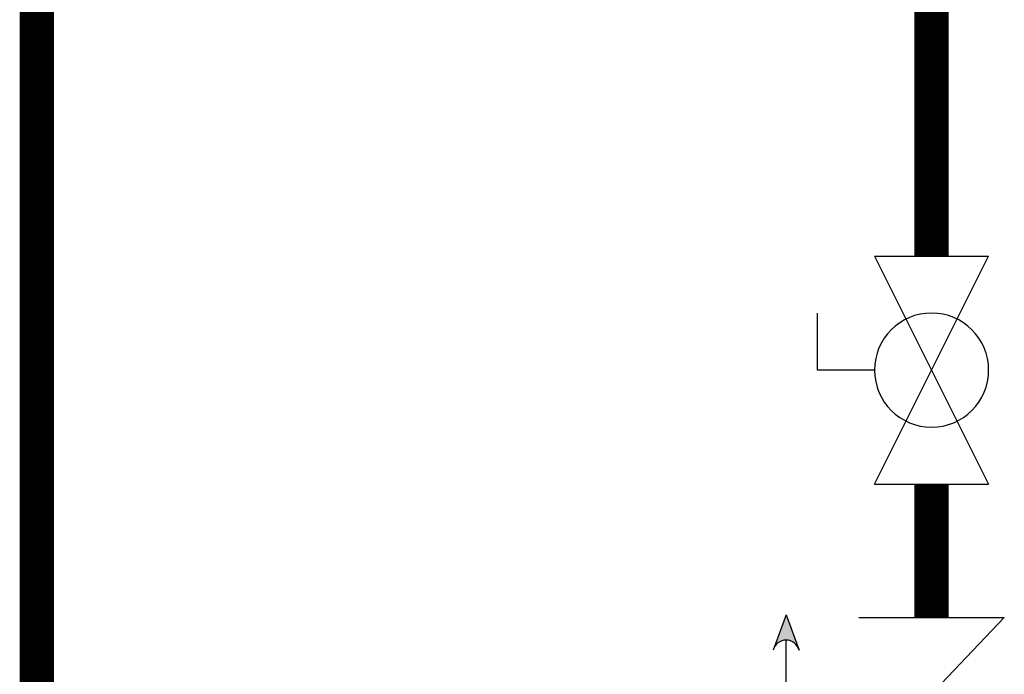
# Model space of a CAD drawing. Units: inches. Extents: x -148 to 132, y -46 to 147.
# Drawn here: x -62 to -48, y 17 to 27 of the extents above; entities that cross this region are included whole.
import ezdxf

# ---------------------------------------------------------------- set-up
doc = ezdxf.new("R2010")
doc.units = ezdxf.units.IN
doc.header["$MEASUREMENT"] = 0
doc.linetypes.add('DASHED', pattern=[0.75, 0.5, -0.25])

# ---------------------------------------------------------------- blocks, each defined once
blk = doc.blocks.new('CHECK VALVE')
h = blk.add_hatch(color=2)
h.dxf.hatch_style = 1
h.paths.add_polyline_path([(0.11352, 0.10611), (0.08958, 0.11482, -0.622204), (0.08958, 0.0974)])
at = {"color": 2}
for p, q in [((0.11352, 0.10611), (0.0876, 0.11554)), ((0, 0.10611), (0.095, 0.10611)), ((0.11352, 0.10611), (0.0876, 0.09668)), ((0, 0.05305), (0, -0.05305)), ((0, 0.05305), (0.11146, -0.05305)), ((0.11146, 0.05305), (0.11146, -0.05305))]:
    blk.add_line(p, q, dxfattribs=at)
blk.add_circle((0, 0.05305), 0.00667, dxfattribs=at)
blk.add_arc((0.08528, 0.10611), 0.00971, 283.78011, 76.21989, dxfattribs=at)
blk = doc.blocks.new('Full-Port Ball Valve')
at = {"color": 2}
for p, q in [((0.08324, 0.08324), (0.04162, 0.08324)), ((0.08324, 0.04162), (0.08324, 0.08324)), ((0, 0.04162), (0, -0.04162)), ((0, 0.04162), (0.16648, -0.04162)), ((0.16648, 0.04162), (0, -0.04162)), ((0.16648, 0.04162), (0.16648, -0.04162))]:
    blk.add_line(p, q, dxfattribs=at)
blk.add_circle((0.08324, 0), 0.04162, dxfattribs=at)

msp = doc.modelspace()

# ---------------------------------------------------------------- linework, layer by layer
at = {"color": 2, "linetype": 'DASHED', "ltscale": 0.1, "const_width": 0.5}
msp.add_lwpolyline([(-51.656, 10.808), (-61.931, 10.808), (-61.931, 39.175), (-58.281, 39.175)], dxfattribs=at)
at = {"const_width": 0.5}
for points in [[(-48.88, 23.184), (-48.88, 30.944)], [(-48.88, 19.854), (-48.88, 17.91)]]:
    msp.add_lwpolyline(points, dxfattribs=at)

# ---------------------------------------------------------------- block references
at = {"yscale": 20, "zscale": 20}
for name, p, xscale, rotation in [('Full-Port Ball Valve', (-48.88, 23.184), -20, 90.00001000000003), ('CHECK VALVE', (-48.88, 15.681), 20, 90.00001000000002)]:
    msp.add_blockref(name, p, dxfattribs=dict(at, xscale=xscale, rotation=rotation))

doc.saveas('drawing.dxf')
